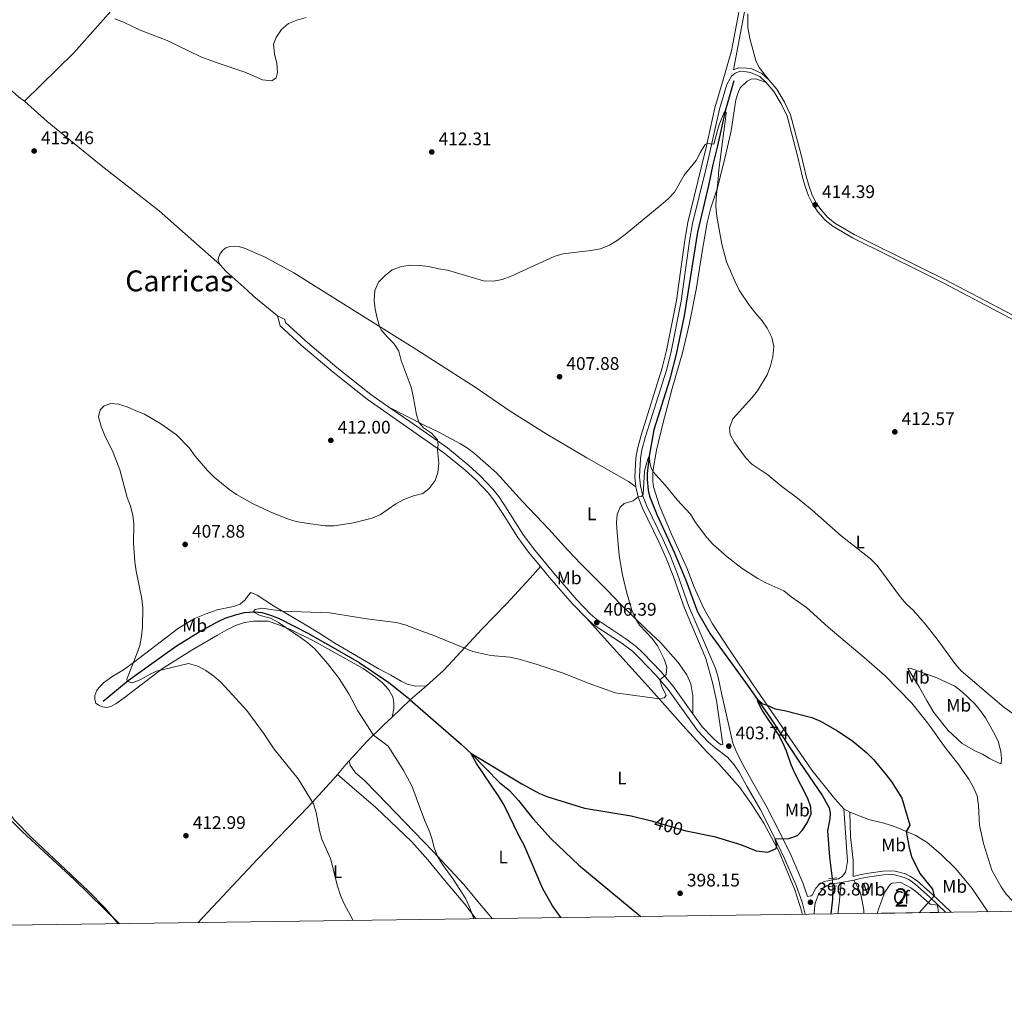
# Model space of a CAD drawing. Units: metres. Extents: x 594380 to 601322, y 692266 to 696988.
# Drawn here: x 597372 to 597914, y 692266 to 692804 of the extents above; entities that cross this region are included whole.
import ezdxf
from ezdxf.enums import TextEntityAlignment as Align

# ---------------------------------------------------------------- set-up
doc = ezdxf.new("R2010")
doc.units = ezdxf.units.M
doc.header["$MEASUREMENT"] = 0
for name, pattern in [('DGN Style 2', [86.35146, 51.810876, -34.540584]), ('DGN Style 3', [120.892044, 86.35146, -34.540584]), ('DGN Style 5', [60.446022, 25.905438, -34.540584])]:
    doc.linetypes.add(name, pattern=pattern)
for name, color, linetype, lineweight in [('Altimetria', 7, 'Continuous', 0), ('centroides', 7, 'Continuous', 0), ('Complex', 7, 'Continuous', 0), ('Elem no vistos', 7, 'Continuous', 0), ('Entidades rusticas', 7, 'Continuous', 0), ('Hidrografía', 7, 'Continuous', 0), ('Líneas cierres', 7, 'Continuous', 0), ('Marco', 7, 'Continuous', 0), ('Textos rotulacion', 7, 'Continuous', 0), ('Viales-ffcc', 7, 'Continuous', 0), ('Zona arbolada', 7, 'Continuous', 0)]:
    doc.layers.add(name, color=color, linetype=linetype, lineweight=lineweight)
doc.styles.add('Style-Arial', font='txt')
doc.styles.add('Style-Arial Narrow', font='txt')
doc.styles.add('Style-Helvetica-Narrow-Oblique', font='txt')
doc.styles.add('Style-Times New Roman', font='txt')

# ---------------------------------------------------------------- blocks, each defined once
blk = doc.blocks.new('5PATER')
at = {"layer": 'Altimetria', "linetype": 'Continuous', "lineweight": 0}
h = blk.add_hatch(color=250, dxfattribs=at)
edge = h.paths.add_edge_path()
edge.add_ellipse((1.001171767711639e-08, 1.001171767711639e-08), major_axis=(-1.095731443231309, -1.110710700762829), ratio=0.999422240966032, start_angle=0, end_angle=360)

msp = doc.modelspace()

# ---------------------------------------------------------------- linework, layer by layer
at = {"layer": 'Altimetria', "color": 30, "linetype": 'Continuous', "lineweight": 0, "flags": 128}
for points, elevation in [([(597424.696, 692804.3630000001), (597429.412, 692802.5530000001), (597438.638, 692798.196), (597453.456, 692792.436), (597472.0660000001, 692783.5020000001), (597481.496, 692779.956), (597496.1980000001, 692775.064), (597506.013, 692770.7409999999), (597510.9979999999, 692770.2749999999), (597513.503, 692771.9240000001), (597514.2690000001, 692774.7660000001), (597513.8970000001, 692779.753), (597512.574, 692785.085), (597512.0360000001, 692790.4029999999), (597513.5190000001, 692794.152), (597516.449, 692798.433), (597520.2860000001, 692801.8600000001), (597524.797, 692803.6000000001), (597529.899, 692805)], 415), ([(597597.4450000001, 692668.1089999999), (597602.7380000001, 692666.7679999999), (597607.682, 692666.0190000001), (597627.5700000001, 692660.23), (597632.9510000001, 692659.987), (597637.865, 692660.9010000001), (597642.783, 692662.7), (597666.344, 692673.6359999999), (597671.1370000001, 692675.068), (597686.622, 692676.905), (597691.9010000001, 692677.8489999999), (597696.801, 692679.7620000001), (597701.145, 692682.477), (597705.392, 692685.689), (597725.307, 692702.0260000001), (597729.075, 692705.3130000001), (597732.5149999999, 692708.949), (597737.8630000001, 692718.4010000001), (597744.487, 692726.4890000001), (597746.8759999999, 692731.0349999999), (597749.551, 692735.2390000001), (597750.496, 692735.8559999999), (597754.267, 692735.48), (597756.3, 692743.0020000001), (597757.4040000001, 692746.6429999999), (597759.696, 692752.405), (597760.548, 692753.5530000001), (597760.9709999999, 692752.798), (597760.888, 692750.723), (597756.97, 692721.264), (597756.71, 692716.2139999999), (597755.4650000001, 692705.969), (597755.361, 692700.969), (597755.848, 692695.6329999999), (597758.628, 692680.4210000001), (597761.21, 692670.7080000001), (597765.949, 692659.6510000001), (597768.176, 692655.1740000001), (597773.926, 692646.7280000001), (597777.284, 692642.3), (597780.841, 692638.288), (597783.608, 692634.1259999999), (597786.237, 692629.006), (597787.173, 692624.087), (597786.703, 692618.577), (597785.398, 692613.4539999999), (597783.6769999999, 692608.5689999999), (597778.2919999999, 692599.716), (597775.1470000001, 692595.828), (597764.6359999999, 692584.2660000001), (597762.811, 692579.45), (597763.291, 692575.689), (597765.524, 692571.2139999999), (597771.7450000001, 692562.9890000001), (597775.2409999999, 692559.392), (597783.993, 692553.4750000001), (597791.737, 692547.088), (597800.1950000001, 692540.689), (597808.298, 692534.158), (597824.3049999999, 692519.9890000001), (597840.507, 692507.2380000001), (597844.02, 692503.6769999999), (597856.916, 692486.233), (597860.229, 692482.426), (597864.024, 692478.7960000001), (597871.041, 692470.8049999999)], 410), ([(597555.896, 692308.3389999999), (597550.925, 692317.467), (597548.9180000001, 692322.196), (597547.102, 692327.23), (597543.283, 692342.4380000001), (597538.5430000001, 692353.037), (597537.22, 692357.8500000001), (597535.5050000001, 692367.815), (597533.922, 692372.523), (597525.629, 692386.253), (597512.4280000001, 692402.693), (597506.5360000001, 692411.4750000001), (597497.3940000001, 692423.912), (597482.953, 692439.514), (597479.217, 692442.837), (597474.764, 692445.895), (597470.3759999999, 692448.264), (597465.2479999999, 692449.8090000001), (597447.6669999999, 692445.4469999999), (597443.8119999999, 692443.7139999999), (597439.034, 692440.946), (597434.1610000001, 692439.098), (597431.4580000001, 692439.923), (597431.273, 692441.0260000001), (597436.835, 692454.9580000001), (597438.405, 692459.7050000001), (597439.436, 692464.75), (597439.8910000001, 692469.9569999999), (597440.138, 692480.3659999999), (597439.575, 692485.3319999999), (597436.348, 692500.5549999999), (597435.6699999999, 692505.575), (597434.936, 692516.0930000001), (597435.142, 692526.4299999999), (597434.648, 692531.405), (597433.273, 692536.246), (597431.4680000001, 692541.051), (597427.5109999999, 692556.325), (597423.8589999999, 692565.871), (597419.02, 692575.4580000001), (597417.122, 692580.078), (597415.7050000001, 692585.3470000001), (597416.53, 692589.1910000001), (597418.788, 692591.53), (597422.44, 692592.744), (597426.6270000001, 692592.337), (597431.426, 692590.935), (597436.274, 692588.7010000001), (597441.0970000001, 692586.9169999999), (597449.9720000001, 692581.565), (597458.6699999999, 692575.48), (597465.726, 692568.145), (597468.8389999999, 692563.747), (597475.6410000001, 692555.9469999999), (597479.406, 692552.219), (597487.3189999999, 692545.662), (597491.6699999999, 692542.6969999999), (597500.406, 692537.788), (597510.1240000001, 692533.1030000001), (597519.6340000001, 692529.361), (597524.4140000001, 692527.8940000001), (597529.9610000001, 692526.838), (597540.449, 692525.494), (597545.45, 692525.4839999999), (597555.9140000001, 692527.0590000001), (597566.1939999999, 692529.764), (597570.788, 692531.736), (597579.287, 692537.4680000001), (597583.6769999999, 692539.858), (597589.0590000001, 692541.9569999999), (597594.1270000001, 692543.287), (597597.6599999999, 692545.9510000001), (597600.969, 692550.3389999999), (597602.4780000001, 692554.8829999999), (597602.9099999999, 692559.8659999999), (597602.25, 692567.1880000001), (597602.6370000001, 692569.923), (597602.2280000001, 692572.719), (597598.889, 692576.48), (597594.443, 692579.2760000001), (597591.8589999999, 692582.3900000001), (597590.642, 692586.423), (597588.878, 692596.81), (597587.73, 692601.6769999999), (597582.179, 692616.446), (597580.8829999999, 692621.619), (597578.185, 692625.763), (597574.5160000001, 692629.3770000001), (597571.2579999999, 692633.223), (597570.3219999999, 692635.155), (597568.997, 692639.6340000001), (597567.909, 692644.6359999999), (597567.317, 692649.6000000001), (597567.7010000001, 692654.97), (597569.8319999999, 692659.52), (597573.3910000001, 692663.1159999999), (597577.2620000001, 692666.2690000001), (597582.3289999999, 692668.048), (597587.274, 692668.784), (597592.4850000001, 692668.737), (597597.4450000001, 692668.1089999999)], 410), ([(597622.1610000001, 692309.2490000001), (597620.2039999999, 692314.7239999999), (597617.763, 692320.23), (597610.852, 692331.0320000001), (597605.03, 692339.159), (597602.1780000001, 692343.7339999999), (597600.388, 692348.4029999999), (597599.105, 692353.5889999999), (597597.399, 692358.2890000001), (597595.2450000001, 692363.111), (597588.027, 692382.3759999999), (597583.27, 692391.247), (597575.1329999999, 692404.2350000001), (597567.014, 692410.327), (597558.3060000001, 692423.6130000001), (597553.507, 692433.054), (597548.0220000001, 692441.4809999999), (597541.6699999999, 692449.784), (597534.693, 692457.719), (597530.9340000001, 692461.024), (597526.913, 692463.9950000001), (597514.699, 692472.3019999999), (597510.3160000001, 692474.712), (597504.6699999999, 692476.1059999999), (597500.788, 692478.1710000001), (597501.9850000001, 692479.4269999999), (597505.538, 692480.155), (597517.0190000001, 692478.4510000001), (597542.828, 692477.5179999999), (597563.378, 692474.371), (597579.547, 692472.344), (597584.3400000001, 692470.9199999999), (597594.4299999999, 692467.067), (597599.2050000001, 692465.585), (597621.6570000001, 692456.2490000001), (597631.5760000001, 692454.1810000001), (597641.9809999999, 692453.1370000001), (597647.1769999999, 692452.118), (597656.9539999999, 692449.244), (597671.298, 692444.4180000001), (597685.639, 692438.7309999999), (597700.031, 692433.6510000001), (597724.273, 692430.2919999999), (597726.929, 692430.837), (597728.0900000001, 692432.1969999999), (597725.662, 692437.0160000001), (597724.5449999999, 692440.774), (597728.007, 692443.6780000001), (597728.45, 692447.692), (597726.9880000001, 692452.068), (597723.283, 692459.497), (597720.2919999999, 692463.4979999999), (597713.4369999999, 692470.872), (597711.101, 692474.44), (597709.2180000001, 692479.0719999999), (597706.111, 692489.1840000001), (597703.7280000001, 692499.254), (597702.226, 692509.288), (597701.0109999999, 692521.696), (597700.7490000001, 692527.0519999999), (597701.013, 692531.7209999999), (597702.736, 692535.645), (597704.962, 692537.7069999999), (597709.9240000001, 692539.244), (597712.6370000001, 692541.388), (597714.5360000001, 692541.5800000001), (597715.3530000001, 692542.8319999999), (597716.0560000001, 692555.284), (597716.784, 692558.541), (597718.0900000001, 692562.6680000001), (597718.7350000001, 692563.781), (597719.264, 692559.361), (597719.7679999999, 692557.396), (597720.757, 692555.297), (597727.7150000001, 692547.5900000001), (597734.02, 692539.7890000001), (597741.3910000001, 692531.7919999999), (597744.1340000001, 692527.2919999999), (597750.3700000001, 692519.128), (597753.6740000001, 692515.375), (597761.507, 692508.317), (597769.798, 692502.04), (597778.4299999999, 692496.5419999999), (597782.9380000001, 692494.0349999999), (597792.8430000001, 692489.622), (597796.842, 692486.3729999999), (597805.175, 692480.611), (597817.1869999999, 692469.7180000001), (597836.98, 692453.058), (597848.3859999999, 692443.041), (597863.129, 692427.919), (597871.7919999999, 692417.0360000001)], 405), ([(597273.6100000001, 692553.4310000001), (597288.085, 692532.8929999999), (597290.4199999999, 692529.003), (597293.6699999999, 692522.122), (597298.4569999999, 692513.6669999999), (597317.291, 692483.6440000001), (597319.7209999999, 692479.271), (597329.023, 692458.459), (597340.787, 692437.6780000001), (597348.6030000001, 692420.7139999999), (597350.7320000001, 692413.672), (597353.882, 692399.5460000001), (597355.2350000001, 692396.2239999999), (597358.618, 692389.898), (597360.685, 692383.7650000001), (597361.571, 692378.139), (597362.6499999999, 692374.037), (597364.554, 692370.3570000001), (597369.4639999999, 692363.459), (597378.7550000001, 692354.0120000001), (597410.2690000001, 692324.568), (597419.5630000001, 692314.913), (597426.5959999999, 692306.5619999999)], 415), ([(597871.041, 692470.8049999999), (597871.1030000001, 692470.736), (597877.7350000001, 692462.328), (597886.8019999999, 692449.723), (597890.3289999999, 692445.7590000001), (597913.9299999999, 692425.4920000001), (597922.25, 692419.7849999999)], 410), ([(597871.7919999999, 692417.0360000001), (597872.9369999999, 692415.5989999999), (597882.0190000001, 692402.814), (597888.4809999999, 692394.7590000001), (597894.46, 692386.0689999999), (597897.122, 692381.5660000001), (597899.085, 692376.966), (597899.852, 692371.689), (597900.4709999999, 692360.798), (597902.5930000001, 692350.6939999999), (597907.111, 692336.067), (597912.281, 692326.95), (597915.0530000001, 692322.7749999999), (597918.743, 692318.9850000001), (597927.8260000001, 692313.476)], 405)]:
    msp.add_lwpolyline(points, dxfattribs=dict(at, elevation=elevation))
at = {"layer": 'Altimetria', "color": 30, "linetype": 'Continuous', "lineweight": 30, "elevation": 400, "flags": 128}
for points in [[(597738.895, 692357.693), (597738.977, 692357.669), (597754.3740000001, 692354.5490000001), (597769.389, 692350), (597777.533, 692346.75), (597783.9639999999, 692346.0079999999), (597788.5889999999, 692347.9569999999), (597788.851, 692349.6159999999), (597788.004, 692353.2579999999), (597795.4979999999, 692353.388), (597800.196, 692355.0889999999), (597802.8530000001, 692357.905), (597805.608, 692362.071), (597807.8219999999, 692366.996), (597807.5490000001, 692370.7239999999), (597805.8700000001, 692375.4340000001), (597798.794, 692389.375), (597796.7520000001, 692394.021), (597794.273, 692401.496), (597792.2660000001, 692406.006), (597789.7860000001, 692410.602), (597780.8330000001, 692423.986), (597778.7720000001, 692427.973), (597778.0590000001, 692430.2390000001), (597781.0179999999, 692427.4639999999), (597783.506, 692426.8640000001), (597788.064, 692424.8030000001), (597793.131, 692423.818), (597808.122, 692420.0530000001), (597813.0090000001, 692418.091), (597822.277, 692412.6740000001), (597830.717, 692407.0090000001), (597838.423, 692400.514), (597842.2110000001, 692396.659), (597849.1440000001, 692388.405), (597852.182, 692384.423), (597857.588, 692375.696), (597862.118, 692360.808), (597860.077, 692357.3600000001), (597861.621, 692348.4210000001), (597863.084, 692343.571), (597867.625, 692334.2080000001), (597873.044, 692327.4469999999)], [(597670.227, 692309.9099999999), (597665.565, 692316.402), (597660.216, 692325.6869999999), (597649.9099999999, 692349.881), (597647.3530000001, 692354.3589999999), (597638.693, 692372.1370000001), (597635.5700000001, 692377.1340000001), (597623.696, 692394.7860000001), (597620.5430000001, 692400.379), (597648.6059999999, 692383.4820000001), (597658.274, 692378.257), (597662.889, 692376.331), (597683.142, 692370.1780000001), (597708.6969999999, 692365.943), (597719.1980000001, 692363.3530000001), (597720.452, 692362.993)], [(597873.044, 692327.4469999999), (597874.5719999999, 692325.5419999999), (597875.4410000001, 692321.808), (597873.158, 692319.26)], [(597873.158, 692319.26), (597867.2039999999, 692312.6159999999)]]:
    msp.add_lwpolyline(points, dxfattribs=at)
at = {"layer": 'Complex', "color": 92, "linetype": 'DGN Style 3', "lineweight": 0}
msp.add_polyline3d([(597873.185, 692317.3500000001, 400.064), (597872.6880000001, 692317.841, 400.013), (597865.179, 692324.419, 399.428), (597862.578, 692326.321, 399.283), (597857.2039999999, 692329.23, 399.013), (597852.1540000001, 692328.871, 398.599), (597851.19, 692328.098, 398.567), (597848.325, 692324.004, 398.599), (597844.9439999999, 692315.1329999999, 398.047), (597844.111, 692312.2990000001, 398.05), (597873.25, 692312.7, 399.787), (597873.25, 692312.7, 400.304), (597877.8300000001, 692312.7650000001, 400.54), (597877.318, 692316.797, 400.048)], close=True, dxfattribs=at)
at = {"layer": 'Elem no vistos', "color": 27, "linetype": 'DGN Style 5', "lineweight": 30, "elevation": 400, "flags": 128}
msp.add_lwpolyline([(597720.452, 692362.993), (597738.895, 692357.693)], dxfattribs=at)
at = {"layer": 'Elem no vistos', "color": 142, "linetype": 'DGN Style 5', "lineweight": 0, "extrusion": (0.002581107868221993, -0.03976375787022422, 0.999205775324688), "elevation": -25591.3721174864, "flags": 128}
msp.add_lwpolyline([(641409.529885862, 651651.7783243244), (641409.5298858618, 651647.4367657334)], dxfattribs=at)
at = {"layer": 'Entidades rusticas', "color": 92, "linetype": 'Continuous', "lineweight": 0, "extrusion": (-0.04298628048414709, 0.02233698177582701, 0.9988259302477508), "elevation": -9801.492317981138, "flags": 128}
msp.add_lwpolyline([(-890126.218839725, 210604.2907149409), (-890126.2188397252, 210608.6876005433)], dxfattribs=at)
at = {"layer": 'Entidades rusticas', "color": 92, "linetype": 'Continuous', "lineweight": 0, "extrusion": (-0.6487714796007735, 0.716239572618391, 0.2570922827936458), "elevation": 108351.2890220876, "flags": 128}
msp.add_lwpolyline([(-907768.6415746193, -28408.12147692888), (-907756.8887914908, -28409.77505901956), (-907743.1526294742, -28407.94659872283)], dxfattribs=at)
at = {"layer": 'Entidades rusticas', "color": 92, "linetype": 'Continuous', "lineweight": 0, "extrusion": (0.18978499300069, -0.0258885569591447, 0.9814843040264584), "elevation": 95881.3717388348, "flags": 128}
msp.add_lwpolyline([(766798.7343870618, -489174.0893202273), (766804.8044316648, -489177.9892363185), (766807.064091122, -489179.5867923074)], dxfattribs=at)
at = {"layer": 'Entidades rusticas', "color": 92, "linetype": 'Continuous', "lineweight": 0, "elevation": 397.656, "flags": 128}
msp.add_lwpolyline([(597828.9850000001, 692367.9979999999), (597825.7579999999, 692369.8030000001)], dxfattribs=at)
at = {"layer": 'Entidades rusticas', "color": 92, "linetype": 'Continuous', "lineweight": 0, "extrusion": (0.2602637128806543, -0.07055771638615221, 0.9629560781343809), "elevation": 107124.5646413941, "flags": 128}
msp.add_lwpolyline([(824616.5128891743, -381076.9396254993), (824622.2669884441, -381076.112652953), (824633.66803153, -381074.1434941094)], dxfattribs=at)
at = {"layer": 'Entidades rusticas', "color": 92, "linetype": 'Continuous', "lineweight": 0}
for points in [[(597592.5700000001, 693028.0619999999, 417.531), (597593.092, 693027.7220000001, 417.531), (597592.825, 693026.7849999999, 417.574), (597570.4850000001, 692996.933, 417.445), (597559.5590000001, 692980.1259999999, 417.963), (597549.6499999999, 692965.2990000001, 418.006), (597541.4210000001, 692951.7679999999, 418.049), (597531.3360000001, 692937.25, 418.395), (597523.0860000001, 692925.828, 418.049), (597510.3570000001, 692909.5549999999, 417.229), (597499.229, 692895.649, 416.883), (597474.4909999999, 692867.087, 416.062), (597449.3740000001, 692838.3119999999, 416.191), (597438.6000000001, 692826.9340000001, 416.062), (597402.0660000001, 692785.564, 413.988), (597375.075, 692759.111, 413.641)], [(597784.5390000001, 692770.757, 411.664), (597779.162, 692777.621, 411.525), (597777.2649999999, 692781.44, 411.629), (597774.013, 692793.496, 411.654), (597772.926, 692799.5320000001, 411.723), (597773.037, 692807.0630000001, 411.757)], [(597103.8230000001, 692633.881, 417.022), (597116.837, 692642.9199999999, 416.122), (597129.604, 692652.3360000001, 415.465), (597152.94, 692669.794, 416.053), (597164.538, 692678.574, 415.327), (597178.98, 692689.506, 414.419), (597190.912, 692699.1680000001, 413.987), (597211.504, 692713.9299999999, 413.901), (597231.4950000001, 692730, 413.382), (597241.131, 692737.6680000001, 413.685), (597253.2010000001, 692747.3319999999, 413.555), (597275.365, 692763.804, 414.16), (597299.7280000001, 692781.716, 413.987), (597317.923, 692797.5249999999, 413.771), (597323.659, 692801.213, 413.987), (597325.345, 692802.0260000001, 414.03), (597326.7949999999, 692802.213, 414.03), (597328.875, 692801.646, 414.03), (597334.797, 692797.1780000001, 413.987), (597338.929, 692791.9650000001, 413.857), (597350.3729999999, 692781.538, 413.771), (597364.79, 692767.7180000001, 413.641), (597371.629, 692761.496, 413.641), (597375.075, 692759.111, 413.641)], [(597825.7579999999, 692369.8030000001, 397.656), (597820.807, 692375.3230000001, 397.759), (597808.172, 692391.04, 398.45), (597775.453, 692438.5590000001, 400.506), (597762.503, 692457.7520000001, 401.543), (597753.5819999999, 692471.5930000001, 402.623), (597748.7949999999, 692479.979, 402.666), (597743.456, 692491.7479999999, 402.925), (597739.476, 692502.4240000001, 403.444), (597731.027, 692520.8670000001, 404.222), (597724.2660000001, 692536.493, 404.395), (597721.1170000001, 692546.97, 404.913), (597720.743, 692549.835, 404.87), (597720.757, 692555.297, 405), (597722.7110000001, 692567.139, 405.259), (597726.2620000001, 692581.625, 406.123), (597731.2520000001, 692600.9650000001, 406.857), (597736.9979999999, 692620.658, 407.376), (597740.878, 692636.8759999999, 407.678), (597744.7239999999, 692656.412, 408.154), (597747.4480000001, 692674.173, 408.888), (597750.652, 692692.2509999999, 409.32), (597752.6780000001, 692700.4639999999, 409.623), (597756.0460000001, 692710.757, 410), (597760.2309999999, 692727.496, 410.345), (597763.7749999999, 692742.777, 410.302), (597766.433, 692759.7250000001, 411.2), (597767.44, 692763.256, 411.269), (597768.727, 692766.341, 411.338), (597772.6340000001, 692770.139, 411.58), (597774.8700000001, 692771.1939999999, 411.545), (597777.321, 692771.4210000001, 411.407), (597783.054, 692769.348, 411.664)], [(597375.075, 692759.111, 413.641), (597387.496, 692747.8640000001, 413.555), (597417.125, 692723.655, 413.382), (597449.077, 692698.709, 413.252), (597482.4720000001, 692669.2010000001, 412.987)], [(597711.4180000001, 692546.936, 405.167), (597707.378, 692549.7990000001, 405.555), (597684.396, 692562.875, 405.858), (597661.9990000001, 692576.095, 407.241), (597642.1340000001, 692588.5460000001, 407.413), (597622.953, 692601.73, 408.105), (597604.5120000001, 692613.538, 408.839), (597588.784, 692623.611, 409.012), (597558.1000000001, 692642.797, 410.654), (597523.1710000001, 692664.601, 411.777), (597507.423, 692673.3260000001, 412.339), (597496, 692678.257, 412.987), (597492.7409999999, 692679.192, 412.987), (597490.2509999999, 692679.3389999999, 412.987), (597488.006, 692679.1440000001, 412.987), (597485.6969999999, 692678.3600000001, 412.987), (597483.949, 692676.8900000001, 412.987), (597482.483, 692674.8700000001, 413.031), (597481.777, 692672.8929999999, 412.987), (597481.622, 692671.1969999999, 412.987), (597482.4720000001, 692669.2010000001, 412.987)], [(597482.4720000001, 692669.2010000001, 412.987), (597485.967, 692665.4340000001, 412.944), (597497.513, 692655.1799999999, 412.728), (597501.1100000001, 692651.587, 412.728), (597514.2509999999, 692640.94, 412.399)], [(597575.4450000001, 692590.815, 410.843), (597594.8, 692580.882, 409.849), (597603.0320000001, 692577.0590000001, 409.244), (597614.851, 692570.577, 408.855), (597618.713, 692568.1610000001, 408.725), (597622.5800000001, 692565.158, 408.596), (597634.717, 692554.6340000001, 408.207), (597649.0160000001, 692538.808, 407.515), (597656.3870000001, 692531.209, 407.472), (597663.551, 692523.642, 406.91), (597673.9010000001, 692512.0619999999, 406.435), (597680.9950000001, 692504.4950000001, 406.349), (597695.7660000001, 692489.8840000001, 405.398), (597702.962, 692482.4550000001, 405.225), (597717.034, 692468.5970000001, 404.836), (597724.9210000001, 692461.2450000001, 404.836), (597734.6429999999, 692450.247, 404.534), (597739.4480000001, 692443.4510000001, 404.491), (597741.6399999999, 692438.5989999999, 404.664), (597742.642, 692431.868, 404.836), (597742.6880000001, 692422.118, 404.303)], [(597219.986, 692506.5860000001, 417.757), (597233.4890000001, 692494.2779999999, 417.498), (597276.0730000001, 692453.9180000001, 416.72), (597304.5970000001, 692426.138, 416.634), (597318.1470000001, 692412.5860000001, 416.072), (597332.4280000001, 692398.592, 416.029), (597360.0900000001, 692370.699, 415.64), (597373.7409999999, 692357.3900000001, 415.294), (597402.4610000001, 692330.787, 414.992), (597427.3189999999, 692306.5719999999, 414.992)], [(597596.22, 692437.3800000001, 403.045), (597605.453, 692445.825, 403.455), (597617.696, 692458.912, 405.097), (597626.619, 692468.682, 405.486), (597640.0989999999, 692482.4739999999, 406.35), (597653.1259999999, 692496.675, 407.603), (597658.9040000001, 692503.04, 407.871)], [(597577.3589999999, 692420.2350000001, 403.214), (597578.1410000001, 692424.909, 403.343), (597578.1780000001, 692428.0549999999, 403.386), (597577.6599999999, 692431.369, 403.386), (597575.477, 692435.3219999999, 403.43), (597571.9480000001, 692439.02, 403.43), (597568.0090000001, 692442.264, 403.43), (597561.254, 692447, 403.43), (597533.9639999999, 692462.176, 404.639), (597521.7690000001, 692468.24, 404.639), (597514.9310000001, 692471.0050000001, 405.547), (597509.138, 692472.952, 406.022), (597505.196, 692473.084, 406.065), (597500.9439999999, 692473.007, 406.713), (597495.94, 692472.196, 406.929), (597491.152, 692470.557, 406.973), (597486.2649999999, 692468.3289999999, 407.664), (597481.2139999999, 692465.3740000001, 407.707), (597467.639, 692457.459, 408.874), (597450.9110000001, 692446.953, 409.911), (597429.814, 692430.872, 410.818), (597425.284, 692427.611, 411.121), (597422.4650000001, 692426.027, 411.25), (597420.0160000001, 692425.5179999999, 411.294), (597417.869, 692425.9110000001, 411.294), (597415.7520000001, 692426.754, 411.294), (597414.253, 692427.9480000001, 411.38), (597413.611, 692429.9469999999, 411.38), (597413.6229999999, 692432.125, 411.38), (597414.7, 692435.04, 411.38), (597418.4269999999, 692439.0179999999, 410.861), (597422.9920000001, 692442.314, 410.732), (597429.381, 692446.2509999999, 410.257), (597434.736, 692450.004, 409.997), (597459.7420000001, 692469.2010000001, 408.614), (597468.435, 692474.405, 408.052), (597474.9750000001, 692477.1329999999, 407.361), (597481.037, 692479.304, 406.885), (597489.939, 692481.0190000001, 406.281), (597493.554, 692482.4380000001, 406.237), (597496.469, 692484.7490000001, 406.021), (597498, 692487.1499999999, 406.021), (597499.5050000001, 692488.7550000001, 405.978), (597502.976, 692487.408, 405.719), (597511.919, 692481.5179999999, 405.416), (597530.4580000001, 692470.368, 403.904), (597537.4820000001, 692466.256, 403.861), (597545.6950000001, 692460.912, 403.472), (597569.4820000001, 692446.9450000001, 403.083), (597576.4680000001, 692443.2479999999, 402.737), (597582.1359999999, 692439.952, 402.737), (597585.575, 692438.328, 402.651), (597590.149, 692437.199, 402.997), (597596.22, 692437.3800000001, 403.045)], [(597684.1070000001, 692474.5889999999, 406.531), (597693.8940000001, 692463.9369999999, 406.574), (597721.4780000001, 692433.4850000001, 405.191), (597737.2860000001, 692415.4269999999, 404.111), (597750.22, 692401.247, 403.722), (597756.994, 692394.575, 403.463), (597768.5689999999, 692381.487, 402.21), (597774.7209999999, 692372.6599999999, 401.899), (597781.6840000001, 692361.8700000001, 401.242), (597790.104, 692346.1529999999, 399.792), (597798.8430000001, 692325.2919999999, 397.961), (597802.605, 692313.129, 397.132), (597802.8500000001, 692311.7320000001, 397.046)], [(597871.6240000001, 692429.077, 406.39), (597867.145, 692436.8060000001, 406.505), (597860.9809999999, 692447.0490000001, 407.126), (597862.2239999999, 692447.1969999999, 407.334), (597871.4169999999, 692443.8729999999, 407.936)], [(597871.4169999999, 692443.8729999999, 407.936), (597876.983, 692441.861, 408.301), (597886.763, 692437.175, 408.784), (597891.0719999999, 692434.0320000001, 408.854), (597897.7579999999, 692427.5930000001, 409.061), (597900.9680000001, 692423.682, 408.923), (597903.6939999999, 692419.835, 408.784), (597908.881, 692410.7590000001, 408.784), (597910.783, 692406.422, 408.37), (597912.138, 692401.183, 408.163), (597912.584, 692397.3859999999, 407.886), (597912.3999999999, 692394.5519999999, 407.61), (597911.1529999999, 692394.9569999999, 407.403), (597905.9510000001, 692397.5390000001, 407.334), (597902.0630000001, 692399.8559999999, 407.057), (597898.1799999999, 692401.4820000001, 406.919), (597890.8230000001, 692405.6359999999, 406.159), (597883.233, 692412.827, 406.228), (597875.2749999999, 692422.7790000001, 406.297), (597871.6240000001, 692429.077, 406.39)], [(597553.632, 692396.1799999999, 407.34), (597563.3289999999, 692406.7490000001, 405.745), (597572.638, 692416.0050000001, 403.844), (597577.3589999999, 692420.2350000001, 403.214)], [(597553.632, 692396.1799999999, 407.34), (597554.175, 692393.7309999999, 407.037), (597557.0160000001, 692389.646, 407.037), (597561.828, 692385.581, 407.037), (597568.9180000001, 692378.4280000001, 406.821), (597599.6640000001, 692346.4180000001, 405.222), (597616.788, 692328.132, 403.71), (597624.453, 692318.841, 403.278), (597632.254, 692309.388, 403.341)], [(597470.273, 692307.162, 413.889), (597503.246, 692342.1869999999, 412.485), (597531.2660000001, 692370.9909999999, 410.239), (597544.8389999999, 692385.8900000001, 408.769), (597547.1599999999, 692388.656, 408.393)], [(597623.398, 692309.2660000001, 404.941), (597623.1499999999, 692309.6240000001, 404.95), (597617.1599999999, 692317.341, 405.122), (597606.068, 692330.5719999999, 405.943), (597596.898, 692341.7139999999, 406.116), (597588.1540000001, 692351.685, 406.937), (597568.3289999999, 692370.462, 407.11), (597547.1599999999, 692388.656, 408.392)], [(597872.7239999999, 692350.3260000001, 401.189), (597871.575, 692351.321, 401.061), (597865.2919999999, 692355.138, 400.543), (597853.679, 692360.0860000001, 399.334), (597847.825, 692361.9720000001, 398.989), (597839.5179999999, 692363.976, 397.883), (597828.9850000001, 692367.9979999999, 397.656)], [(597904.983, 692313.1510000001, 403.812), (597896.415, 692325.895, 403.756), (597887.344, 692336.7010000001, 402.892), (597879.369, 692344.5800000001, 401.925), (597872.7239999999, 692350.3260000001, 401.189)], [(597831.3030000001, 692330.6300000001, 396.661), (597834.3899999999, 692324.852, 396.522), (597835.243, 692321.888, 396.971), (597836.794, 692314.0249999999, 396.764), (597836.773, 692312.1980000001, 396.697)]]:
    msp.add_polyline3d(points, dxfattribs=at)
at = {"layer": 'Hidrografía', "color": 142, "linetype": 'DGN Style 3', "lineweight": 25, "extrusion": (-0.5377613039859491, 0.02087330600014909, 0.8428387064153828), "elevation": -306699.8476272942, "flags": 128}
msp.add_lwpolyline([(-714993.2749380339, 481066.8409456096), (-714986.2567224056, 481066.9041231126), (-714977.9939127902, 481066.2742062446)], dxfattribs=at)
at = {"layer": 'Hidrografía', "color": 142, "linetype": 'DGN Style 3', "lineweight": 25}
for points in [[(597765.2110000001, 692770.1799999999, 410.314), (597760.548, 692753.554, 410), (597756.2820000001, 692734.463, 409.006), (597753.7590000001, 692724.1699999999, 408.962), (597751.3870000001, 692712.669, 408.703), (597745.2180000001, 692686.922, 407.882), (597737.871, 692641.0090000001, 406.716), (597733.523, 692619.8090000001, 406.327), (597729.8640000001, 692605.6329999999, 405.851), (597721.2919999999, 692578.202, 405.246), (597718.7350000001, 692563.781, 405), (597717.483, 692554.227, 404.611), (597717.483, 692550.8740000001, 404.524), (597718.0260000001, 692545.0020000001, 404.351), (597718.8189999999, 692541.865, 404.222), (597722.8630000001, 692531.639, 403.79), (597732.4070000001, 692510.8900000001, 403.574), (597738.854, 692495.6070000001, 403.142), (597745.253, 692478.2150000001, 402.58), (597752.29, 692466.014, 402.018), (597773.115, 692437.3260000001, 400.376), (597785.3840000001, 692419.74, 399.443), (597801.405, 692395.5190000001, 398.579), (597814.0290000001, 692376.8659999999, 397.578), (597817.7450000001, 692370.2990000001, 397.301), (597818.321, 692367.402, 397.301), (597818.0700000001, 692364.3600000001, 397.267), (597816.743, 692357.717, 396.956), (597817.9340000001, 692343.115, 396.161), (597819.405, 692331.5290000001, 395.609)], [(597418.3289999999, 692428.9180000001, 411.042), (597431.9369999999, 692440.325, 409.962), (597453.5590000001, 692455.72, 408.493), (597458.913, 692459.5430000001, 407.758), (597470.4550000001, 692466.781, 406.894), (597480.7679999999, 692472.4510000001, 406.203), (597485.4820000001, 692474.642, 406.03), (597491.0279999999, 692476.531, 405.641), (597496.0630000001, 692477.7919999999, 405.339), (597501.486, 692478.227, 404.95), (597505.5689999999, 692477.784, 404.734), (597510.25, 692476.3800000001, 404.647), (597515.1089999999, 692474.493, 403.783), (597531.163, 692466.291, 403.135), (597538.5009999999, 692462.0090000001, 403.048), (597543.4380000001, 692459.2250000001, 402.53), (597559.1540000001, 692450.223, 402.055), (597575.4099999999, 692439.1880000001, 401.839), (597586.212, 692430.69, 401.493), (597587.2239999999, 692429.8049999999, 401.447), (597615.196, 692405.368, 400.197), (597621.0590000001, 692399.8970000001, 399.981), (597636.3929999999, 692384.3230000001, 399.765), (597641.9010000001, 692379.781, 399.635), (597646.76, 692374.4380000001, 399.592), (597654.673, 692364.493, 399.549), (597664.673, 692353.325, 399.116), (597679.9280000001, 692338.753, 398.382), (597714.1440000001, 692310.513, 397.339)]]:
    msp.add_polyline3d(points, dxfattribs=at)
at = {"layer": 'Líneas cierres', "color": 250, "linetype": 'Continuous', "lineweight": 0, "extrusion": (-0.05949395303339574, -0.0008187334900439854, 0.9982283302070386), "elevation": -35737.58393904797, "flags": 128}
msp.add_lwpolyline([(-684020.2247426619, 606261.6729474543), (-684020.2247426619, 606290.866427737)], dxfattribs=at)
at = {"layer": 'Líneas cierres', "color": 250, "linetype": 'Continuous', "lineweight": 0, "extrusion": (-0.05144976265595271, -0.0007301822210997655, 0.9986753169857411), "elevation": -30866.177511734, "flags": 128}
msp.add_lwpolyline([(-683758.7424981312, 606853.1280576326), (-683758.7424981312, 606857.7145945614)], dxfattribs=at)
at = {"layer": 'Marco', "color": 250, "linetype": 'Continuous', "lineweight": 0, "flags": 128}
msp.add_lwpolyline([(594380.3899999999, 696891.9099999999), (597808.5900000001, 696939.06), (601236.77, 696987.8800000001), (601270.25, 694674.6799999999), (601303.72, 692361.52), (597873.25, 692312.7), (594442.78, 692265.56), (594411.6000000001, 694578.72)], close=True, dxfattribs=at)
at = {"layer": 'Viales-ffcc', "color": 1, "linetype": 'DGN Style 2', "lineweight": 0, "extrusion": (-0.007085736166769213, -0.0008035021394853128, 0.9999745730403784), "elevation": -4395.919522499003, "flags": 128}
msp.add_lwpolyline([(597807.2058273444, 692328.2203582749), (597805.1157735263, 692327.9833581985)], dxfattribs=at)
at = {"layer": 'Viales-ffcc', "color": 1, "linetype": 'DGN Style 2', "lineweight": 0, "extrusion": (-0.007897826143091908, -0.0008971930498552408, 0.999968409194433), "elevation": -4946.270283350295, "flags": 128}
msp.add_lwpolyline([(597806.3905554183, 692327.6538871662), (597803.8904754326, 692327.3698870519)], dxfattribs=at)
at = {"layer": 'Viales-ffcc', "color": 250, "linetype": 'Continuous', "lineweight": 0, "extrusion": (0.1417109810360685, -0.8129467476476135, 0.5648323497666915), "elevation": -477884.6265484315, "flags": 128}
msp.add_lwpolyline([(707835.6271447917, 327580.3264753825), (707839.7084843623, 327580.2925444479), (707842.758892941, 327580.582169211)], dxfattribs=at)
at = {"layer": 'Viales-ffcc', "color": 1, "linetype": 'DGN Style 2', "lineweight": 0, "extrusion": (0.01741480979741322, 0.001791292316895639, 0.9998467460923975), "elevation": 12047.3747754116, "flags": 128}
msp.add_lwpolyline([(627524.352069604, -665410.4760792674), (627524.352069604, -665412.3039515275)], dxfattribs=at)
at = {"layer": 'Viales-ffcc', "color": 1, "linetype": 'DGN Style 2', "lineweight": 0, "extrusion": (0.01674451995667436, 0.001731135183077953, 0.999858302072048), "elevation": 11605.01847359263, "flags": 128}
msp.add_lwpolyline([(627178.616190155, -665746.0423235465), (627178.6161901553, -665748.2402864669)], dxfattribs=at)
at = {"layer": 'Viales-ffcc', "color": 250, "linetype": 'Continuous', "lineweight": 0, "extrusion": (-0.05745324823724888, 0.05457407185166339, 0.9968554533875604), "elevation": 3831.673063323004, "flags": 128}
msp.add_lwpolyline([(-913719.8594874796, -43155.79570755037), (-913719.8594874796, -43143.59249596496)], dxfattribs=at)
at = {"layer": 'Viales-ffcc', "color": 250, "linetype": 'DGN Style 3', "lineweight": 0}
for points in [[(597711.4180000001, 692546.936, 405.167), (597710.7350000001, 692552.2409999999, 405.425), (597711.345, 692562.6969999999, 405.901), (597712.179, 692567.895, 405.955), (597714.217, 692575.4099999999, 405.988), (597725.8659999999, 692612.3929999999, 407.111), (597728.287, 692621.9380000001, 407.486), (597733.6499999999, 692649.399, 408.128), (597738.2749999999, 692682.655, 408.936), (597739.882, 692692.244, 409.155), (597749.186, 692729.9070000001, 409.876), (597749.612, 692731.8430000001, 409.916), (597754.7860000001, 692755.337, 410.406), (597758.895, 692768.9169999999, 410.525), (597764.004, 692786.6710000001, 411.08), (597772.977, 692834.047, 411.594), (597778.129, 692863.2790000001, 411.785), (597781.798, 692882.929, 412.23), (597785.095, 692902.1370000001, 412.941)], [(597765.038, 692776.338, 410.974), (597768.0349999999, 692777.3940000001, 410.974), (597772.412, 692777.273, 411.077), (597775.0789999999, 692776.77, 411.215), (597780.709, 692774.3360000001, 411.423), (597784.5390000001, 692770.757, 411.664)], [(597784.5390000001, 692770.757, 411.664), (597788.868, 692765.605, 411.906), (597793.175, 692758.571, 412.217), (597796.5009999999, 692751.453, 412.597), (597802.5109999999, 692728.736, 413.184), (597805.0160000001, 692717.8219999999, 414.117), (597806.618, 692712.121, 414.186), (597808.1799999999, 692707.8530000001, 414.29), (597810.4199999999, 692703.2679999999, 414.393), (597813.1000000001, 692699.3840000001, 414.444), (597816.963, 692695.038, 414.56), (597820.788, 692691.929, 414.661), (597831.5290000001, 692685.7690000001, 414.67), (597868.2949999999, 692667.4210000001, 415.052)], [(597868.2949999999, 692667.4210000001, 415.052), (597881.271, 692660.946, 415.188), (597934.9839999999, 692632.679, 415.36)], [(597575.4450000001, 692590.815, 410.843), (597565.473, 692597.784, 410.988), (597546.8729999999, 692612.4709999999, 411.666), (597529.392, 692627.381, 412.487), (597518.5700000001, 692637.2139999999, 412.742), (597518.148, 692638.915, 412.612)], [(597742.6880000001, 692422.118, 404.303), (597731.639, 692437.493, 404.881), (597725.034, 692445.2990000001, 405.052), (597715.3670000001, 692455.426, 405.399), (597711.574, 692459.1030000001, 405.708), (597705.774, 692463.3740000001, 406.135), (597689.837, 692473.854, 406.393), (597686.405, 692476.956, 406.531), (597678.8670000001, 692484.8189999999, 406.887), (597666.1640000001, 692499.4169999999, 407.628), (597654.953, 692513.014, 408.208), (597649.105, 692520.8530000001, 408.327), (597640.7720000001, 692534.2960000001, 408.424), (597635.892, 692541.56, 408.726), (597632.6170000001, 692545.696, 408.837), (597625.757, 692552.899, 409.054), (597619.4580000001, 692558.676, 409.245), (597607.6950000001, 692568.3260000001, 409.889), (597586.9310000001, 692582.79, 410.677), (597575.4450000001, 692590.815, 410.843)], [(597742.6880000001, 692422.118, 404.303), (597747.854, 692414.9299999999, 404.033), (597753.4890000001, 692408.969, 403.854), (597754.834, 692407.8200000001, 403.833), (597757.0800000001, 692405.905, 403.8), (597758.2509999999, 692405.017, 403.739), (597759.2509999999, 692405.2339999999, 403.479), (597755.638, 692429.284, 403.788), (597754.3940000001, 692435.1159999999, 403.729), (597753.658, 692438.571, 403.695), (597749.913, 692452.5419999999, 403.468), (597738.0149999999, 692480.212, 403.422), (597731.899, 692498.038, 403.619), (597728.0619999999, 692507.7239999999, 403.962), (597723.9780000001, 692516.7350000001, 404.328), (597714.9569999999, 692535.2180000001, 404.821), (597712.6799999999, 692541.189, 404.994), (597711.4180000001, 692546.936, 405.167)], [(597761.7720000001, 692398.219, 403.455), (597765.3640000001, 692394.034, 403.109), (597768.2050000001, 692389.946, 402.886), (597772.335, 692382.2760000001, 402.591), (597779.6599999999, 692369.557, 401.624), (597787.477, 692354.375, 400.11), (597793.118, 692342.415, 398.933), (597799.4580000001, 692327.56, 397.486), (597802.7690000001, 692318.355, 396.891), (597804.5660000001, 692311.756, 396.563)], [(597873.092, 692323.976, 399.715), (597866.166, 692330.1969999999, 398.805), (597862.477, 692332.6499999999, 398.407), (597859.6840000001, 692333.9650000001, 398.203), (597854.0220000001, 692335.4920000001, 397.951), (597850.9280000001, 692335.7620000001, 397.907), (597847.338, 692335.476, 397.631), (597843.452, 692335.0190000001, 397.562), (597839.571, 692334.358, 397.043), (597835.236, 692333.621, 397.009), (597830.8319999999, 692332.6070000001, 396.655), (597830.8859999999, 692341.426, 396.879), (597829.4180000001, 692354.5, 397.359), (597828.9850000001, 692367.9979999999, 397.656)], [(597873.092, 692323.976, 399.715), (597874.301, 692322.8910000001, 399.875), (597884.395, 692313.3049999999, 400.981), (597884.8870000001, 692312.865, 401.023)]]:
    msp.add_polyline3d(points, dxfattribs=at)
at = {"layer": 'Viales-ffcc', "color": 250, "linetype": 'Continuous', "lineweight": 0}
for points in [[(597765.038, 692776.338, 410.974), (597771.4610000001, 692810.254, 411.341)], [(597783.054, 692769.348, 411.664), (597779.5730000001, 692772.601, 411.423), (597774.477, 692774.804, 411.215), (597772.193, 692775.2350000001, 411.077), (597768.358, 692775.341, 410.974), (597766.051, 692774.5279999999, 410.974), (597764.0260000001, 692772.8870000001, 410.801), (597761.371, 692768.1680000001, 410.525), (597757.291, 692754.685, 410.406), (597751.7050000001, 692729.3200000001, 409.876), (597749.7779999999, 692721.521, 409.726), (597742.4169999999, 692691.719, 409.155), (597740.8319999999, 692682.264, 408.936), (597736.202, 692648.973, 408.128), (597730.8119999999, 692621.371, 407.486), (597728.355, 692611.686, 407.111), (597716.7, 692574.683, 405.988), (597714.7110000001, 692567.352, 405.955), (597713.9199999999, 692562.4169999999, 405.901), (597713.331, 692552.3319999999, 405.425), (597713.969, 692547.381, 405.167), (597715.165, 692541.9299999999, 404.994), (597717.3319999999, 692536.2479999999, 404.821), (597726.3189999999, 692517.837, 404.328), (597730.4439999999, 692508.7350000001, 403.962), (597734.3260000001, 692498.935, 403.619), (597740.4299999999, 692481.1440000001, 403.422), (597754.1669999999, 692449.1980000001, 403.476), (597755.1399999999, 692446.936, 403.48), (597756.6570000001, 692442.1710000001, 403.482), (597758.4410000001, 692433.338, 403.698), (597764.7690000001, 692405.8870000001, 403.698), (597766.2609999999, 692401.9610000001, 403.741), (597769.2280000001, 692395.7339999999, 403.438), (597775.774, 692384.193, 402.591), (597783.1170000001, 692371.4410000001, 401.624), (597791.0079999999, 692356.1159999999, 400.11), (597796.71, 692344.0279999999, 398.933), (597803.1229999999, 692329.0009999999, 397.486), (597805.824, 692321.4909999999, 397.013), (597807.845, 692321.8470000001, 396.827), (597808.429, 692322.2309999999, 396.551), (597810.3999999999, 692326.22, 396.516), (597812.4550000001, 692328.344, 396.447), (597814.9310000001, 692329.746, 396.378), (597822.8970000001, 692331.3319999999, 396.309), (597824.787, 692332.557, 396.309), (597826.598, 692334.9210000001, 396.344), (597827.138, 692336.514, 396.447), (597827.7579999999, 692340.9410000001, 396.827), (597825.7579999999, 692369.8030000001, 397.656)], [(597783.054, 692769.348, 411.664), (597787.2050000001, 692764.408, 411.906), (597791.372, 692757.6030000001, 412.217), (597794.5719999999, 692750.7550000001, 412.597), (597800.527, 692728.247, 413.184), (597803.0349999999, 692717.318, 414.117), (597804.672, 692711.493, 414.186), (597806.297, 692707.051, 414.29), (597808.6510000001, 692702.2339999999, 414.393), (597811.4890000001, 692698.121, 414.444), (597815.5460000001, 692693.558, 414.56), (597819.628, 692690.24, 414.661), (597830.564, 692683.9680000001, 414.67), (597868.327, 692665.121, 415.062)], [(597868.327, 692665.121, 415.062), (597880.3389999999, 692659.1270000001, 415.188), (597934.0460000001, 692630.865, 415.36), (597947.4199999999, 692624.0800000001, 415.684), (597976.568, 692610.006, 415.809), (598001.26, 692597.6030000001, 415.702), (598014.264, 692591.3189999999, 415.632)], [(597658.9040000001, 692503.04, 407.871), (597652.3589999999, 692510.979, 408.208), (597646.378, 692518.996, 408.327), (597638.0020000001, 692532.5079999999, 408.424), (597633.2280000001, 692539.615, 408.726), (597630.1259999999, 692543.5320000001, 408.837), (597623.4469999999, 692550.5449999999, 409.054), (597617.297, 692556.185, 409.245), (597605.7050000001, 692565.6950000001, 409.889), (597585.0449999999, 692580.087, 410.677), (597563.506, 692595.1370000001, 410.988), (597544.781, 692609.923, 411.666), (597527.2139999999, 692624.9070000001, 412.487), (597515.611, 692635.449, 412.742), (597514.2509999999, 692640.94, 412.399)], [(597684.1070000001, 692474.5889999999, 406.531), (597676.432, 692482.595, 406.887), (597663.649, 692497.2860000001, 407.628), (597658.9040000001, 692503.04, 407.871)], [(597761.7720000001, 692398.219, 403.455), (597755.014, 692403.335, 403.8), (597754.905, 692403.4269999999, 403.801), (597751.2150000001, 692406.5760000001, 403.854), (597745.3060000001, 692412.827, 404.033), (597729.038, 692435.462, 404.881), (597722.581, 692443.094, 405.052), (597713.027, 692453.104, 405.399), (597709.44, 692456.581, 405.708), (597703.8899999999, 692460.6669999999, 406.135), (597687.815, 692471.2390000001, 406.393), (597684.1070000001, 692474.5889999999, 406.531)], [(597809.5050000001, 692311.824, 396.419), (597809.5530000001, 692315.1089999999, 396.525), (597810.014, 692317.807, 396.594), (597811.669, 692322.3800000001, 396.594), (597814.402, 692326.1340000001, 396.56), (597816.1869999999, 692327.496, 396.56), (597818.46, 692328.274, 396.491), (597824.3019999999, 692329.263, 396.45)], [(597831.3030000001, 692330.6300000001, 396.661), (597835.635, 692331.628, 397.009), (597839.913, 692332.355, 397.043), (597843.7420000001, 692333.0079999999, 397.562), (597847.538, 692333.453, 397.631), (597850.9210000001, 692333.723, 397.907), (597853.6669999999, 692333.4839999999, 397.951), (597858.9820000001, 692332.0490000001, 398.203), (597861.477, 692330.8759999999, 398.407), (597864.9180000001, 692328.587, 398.805), (597872.923, 692321.399, 399.875), (597873.131, 692321.2010000001, 399.897)]]:
    msp.add_polyline3d(points, dxfattribs=at)
at = {"layer": 'Zona arbolada', "color": 92, "linetype": 'DGN Style 3', "lineweight": 0, "extrusion": (0.02038532678978994, 0.1236504390031291, 0.9921164283419597), "elevation": 98190.09457884877, "flags": 128}
msp.add_lwpolyline([(-477293.1330756855, -774148.4282420673), (-477297.300983248, -774148.5559156705), (-477298.46203632, -774144.629952379)], dxfattribs=at)
at = {"layer": 'Zona arbolada', "color": 92, "linetype": 'DGN Style 3', "lineweight": 0}
msp.add_polyline3d([(597844.111, 692312.2990000001, 398.05), (597844.9439999999, 692315.1329999999, 398.047), (597848.325, 692324.004, 398.599), (597851.19, 692328.098, 398.567), (597852.1540000001, 692328.871, 398.599), (597857.2039999999, 692329.23, 399.013), (597862.578, 692326.321, 399.283), (597865.179, 692324.419, 399.428), (597872.6880000001, 692317.841, 400.013), (597873.185, 692317.3500000001, 400.064)], dxfattribs=at)

# ---------------------------------------------------------------- block references
at = {"layer": 'Altimetria', "color": 250, "linetype": 'Continuous', "lineweight": 0}
for p in [(597380.2949999999, 692731.6499999999, 413.463), (597599.0730000001, 692731.0989999999, 412.31), (597810.0179999999, 692702.0290000001, 414.393), (597669.3600000001, 692607.494, 407.876), (597853.835, 692577.1440000001, 412.573), (597543.5160000001, 692572.459, 411.997), (597463.392, 692515.206, 407.876), (597689.8530000001, 692472.271, 406.393), (597762.4780000001, 692404.2679999999, 403.739), (597463.8300000001, 692354.9880000001, 412.986), (597735.672, 692323.327, 398.151), (597807.4010000001, 692318.3929999999, 396.891)]:
    msp.add_blockref('5PATER', p, dxfattribs=at)

# ---------------------------------------------------------------- texts
at = {"layer": 'Altimetria', "color": 250, "linetype": 'Continuous', "lineweight": 0, "style": 'Style-Arial'}
for s, p in [('413.46', (597384.0449999999, 692735.3999999999, 413.463)), ('412.31', (597602.8230000001, 692734.8489999999, 412.31)), ('414.39', (597813.7679999999, 692705.7790000001, 414.393)), ('407.88', (597673.1100000001, 692611.244, 407.876)), ('412.00', (597547.2660000001, 692576.209, 411.997)), ('412.57', (597857.585, 692580.8940000001, 412.573)), ('407.88', (597467.142, 692518.956, 407.876)), ('406.39', (597693.6030000001, 692476.021, 406.393)), ('403.74', (597766.2280000001, 692408.0179999999, 403.739)), ('412.99', (597467.5800000001, 692358.7380000001, 412.986)), ('398.15', (597739.422, 692327.077, 398.151)), ('396.89', (597811.1510000001, 692322.1429999999, 396.891))]:
    msp.add_text(s, height=7.000002, dxfattribs=at).set_placement(p)
at = {"layer": 'Altimetria', "color": 27, "linetype": 'Continuous', "lineweight": 0, "style": 'Style-Helvetica-Narrow-Oblique'}
msp.add_text('400', height=7.000002, rotation=343.9666456598551, dxfattribs=at).set_placement((597729.3775699227, 692360.4274083448, 400), align=Align.MIDDLE_CENTER)
at = {"layer": 'centroides', "color": 92, "linetype": 'Continuous', "lineweight": 0, "style": 'Style-Arial Narrow'}
msp.add_text('2', height=10.000002, dxfattribs=at).set_placement((597857.3835904098, 692321.0290009999, 398.849), align=Align.MIDDLE_CENTER)
at = {"layer": 'Entidades rusticas', "color": 92, "linetype": 'Continuous', "lineweight": 0}
for s, style, p in [('L', 'Style-Arial Narrow', (597687.0151597834, 692532.0720009999, 405.715)), ('L', 'Style-Arial Narrow', (597834.8151597835, 692516.527001, 412.037)), ('Mb', 'Style-Arial Narrow', (597674.6518623526, 692496.824001, 406.999)), ('Mb', 'Style-Arial Narrow', (597468.6098623527, 692470.6740009999, 407.595)), ('Mb', 'Style-Arial Narrow', (597866.1878623527, 692442.176001, 408.021)), ('Mb', 'Style-Arial Narrow', (597888.9918623527, 692426.761001, 408.021)), ('L', 'Style-Arial Narrow', (597703.6941597834, 692386.8160009999, 401.512)), ('Mb', 'Style-Arial Narrow', (597800.2068623526, 692369.101001, 400.497)), ('Mb', 'Style-Arial Narrow', (597853.1468623527, 692349.9170009999, 398.827)), ('L', 'Style-Arial Narrow', (597638.3401597834, 692343.321001, 398.331)), ('L', 'Style-Arial Narrow', (597547.2421597834, 692335.2010009999, 409.294)), ('Mb', 'Style-Arial Narrow', (597841.7418623527, 692325.5050009999, 397.242)), ('Mb', 'Style-Arial Narrow', (597886.7348623527, 692327.091001, 402.177)), ('Cf', 'Style-Arial', (597857.3847929176, 692321.0290009999, 398.849))]:
    msp.add_text(s, height=7.000002, dxfattribs=dict(at, style=style)).set_placement(p, align=Align.MIDDLE_CENTER)
at = {"layer": 'Textos rotulacion', "color": 250, "linetype": 'Continuous', "lineweight": 0, "style": 'Style-Times New Roman'}
msp.add_text('Carricas', height=11.500002, dxfattribs=at).set_placement((597460.1728254107, 692660.1980009999, 412.384), align=Align.MIDDLE_CENTER)

doc.saveas('drawing.dxf')
